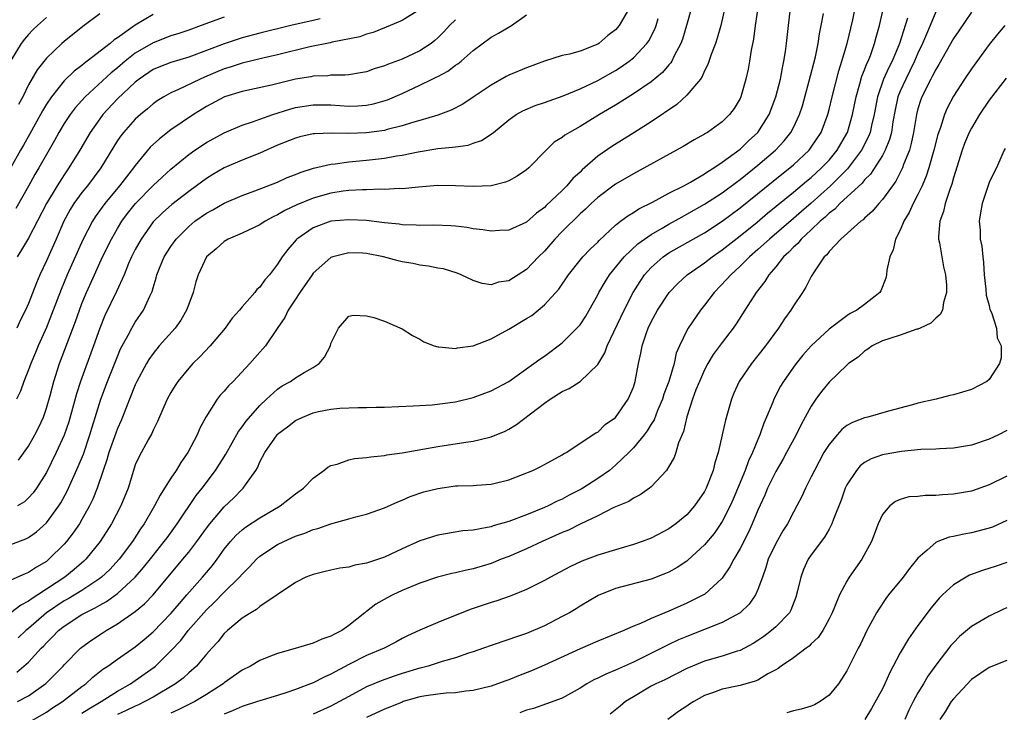
# Model space of a CAD drawing. Units: inches. Extents: x 2601000 to 2604000, y 1485000 to 1488000.
# Drawn here: x 2601618 to 2601729, y 1485682 to 1485760 of the extents above; entities that cross this region are included whole.
import ezdxf

# ---------------------------------------------------------------- set-up
doc = ezdxf.new("R2010")
doc.units = ezdxf.units.IN
doc.header["$MEASUREMENT"] = 0
doc.layers.add('LD26011485_2ft', color=226, linetype='Continuous')

msp = doc.modelspace()

# ---------------------------------------------------------------- linework, layer by layer
at = {"layer": 'LD26011485_2ft'}
for points, elevation in [([(2601625, 1485681.69), (2601625.79, 1485682.21), (2601627.16, 1485683), (2601629, 1485684.19), (2601630.45, 1485685), (2601631, 1485685.37), (2601633.12, 1485686.87), (2601633.27, 1485687), (2601635, 1485688.7), (2601636.11, 1485689.89), (2601636.96, 1485691), (2601639, 1485693.31), (2601639.87, 1485694.13), (2601641, 1485695.31), (2601642.71, 1485697), (2601643, 1485697.35), (2601643.83, 1485698.17), (2601644.61, 1485699), (2601645, 1485699.35), (2601647, 1485700.66), (2601647.69, 1485701), (2601648.6, 1485701.4), (2601649, 1485701.61), (2601650.05, 1485701.95), (2601651, 1485702.37), (2601651.53, 1485702.47), (2601653, 1485702.99), (2601655, 1485703.54), (2601655.79, 1485703.79), (2601657, 1485704.09), (2601659, 1485704.8), (2601660.52, 1485705.48), (2601661, 1485705.64), (2601661.92, 1485706.08), (2601663.43, 1485706.57), (2601665, 1485706.98), (2601667, 1485707.25), (2601667.27, 1485707.27), (2601669, 1485707.31), (2601669.35, 1485707.35), (2601671, 1485707.45), (2601673, 1485707.95), (2601674.53, 1485708.53), (2601675.69, 1485709), (2601676.58, 1485709.42), (2601677, 1485709.67), (2601679, 1485710.75), (2601679.14, 1485710.86), (2601679.45, 1485711), (2601682.78, 1485713.22), (2601683, 1485713.31), (2601683.84, 1485714.16), (2601685, 1485714.93), (2601686.43, 1485717), (2601687, 1485718.36), (2601687.21, 1485719), (2601687.59, 1485721), (2601687.84, 1485722.16), (2601687.98, 1485723), (2601688.47, 1485724.47), (2601688.67, 1485725), (2601689, 1485725.69), (2601689.72, 1485727), (2601691.03, 1485729), (2601691.99, 1485730.01), (2601693.06, 1485731), (2601695, 1485732.33), (2601695.86, 1485733), (2601697, 1485733.78), (2601699, 1485735.35), (2601700.92, 1485736.92), (2601702.09, 1485737.91), (2601705, 1485740.27), (2601706.48, 1485741.52), (2601707, 1485741.94), (2601708.17, 1485743), (2601709, 1485743.88), (2601709.92, 1485745), (2601711, 1485746.88), (2601711.06, 1485747), (2601711.65, 1485749), (2601712.04, 1485751), (2601712.47, 1485752.47), (2601712.69, 1485753.31), (2601713, 1485754.03), (2601713.26, 1485754.74), (2601713.4, 1485755), (2601713.66, 1485755.66), (2601714.13, 1485757), (2601714.31, 1485757.69), (2601714.69, 1485759), (2601715.59, 1485763)], 10388), ([(2601619, 1485680.65), (2601621, 1485681.82), (2601621.7, 1485682.3), (2601622.83, 1485683), (2601625, 1485684.7), (2601625.42, 1485685), (2601626.24, 1485685.76), (2601627.36, 1485686.64), (2601627.92, 1485687), (2601629, 1485687.77), (2601631, 1485689.18), (2601632, 1485690), (2601633, 1485690.86), (2601635, 1485692.92), (2601635.95, 1485694.05), (2601636.81, 1485695), (2601638.57, 1485697), (2601639.68, 1485698.32), (2601640.19, 1485699), (2601641, 1485700.13), (2601641.71, 1485701), (2601642.32, 1485701.68), (2601643, 1485702.3), (2601643.39, 1485702.61), (2601645, 1485703.67), (2601647.28, 1485705), (2601649, 1485706.35), (2601649.9, 1485707), (2601651, 1485708.13), (2601652.2, 1485709), (2601652.63, 1485709.37), (2601653, 1485709.54), (2601653.7, 1485709.7), (2601655, 1485710.18), (2601655.66, 1485710.34), (2601657, 1485710.44), (2601657.47, 1485710.53), (2601659, 1485710.68), (2601659.27, 1485710.73), (2601661, 1485710.98), (2601665, 1485711.69), (2601668.18, 1485712.18), (2601669, 1485712.28), (2601670.71, 1485712.71), (2601671, 1485712.76), (2601672.58, 1485713.42), (2601673, 1485713.64), (2601673.85, 1485714.15), (2601677, 1485716.57), (2601677.64, 1485717), (2601679, 1485717.86), (2601679.79, 1485718.21), (2601681, 1485719.01), (2601683, 1485720.91), (2601683.79, 1485722.21), (2601684.06, 1485723), (2601685.96, 1485727), (2601686.97, 1485729), (2601687.75, 1485730.25), (2601688.26, 1485731), (2601689, 1485731.81), (2601690.36, 1485733), (2601690.73, 1485733.27), (2601691, 1485733.44), (2601693.73, 1485735), (2601695, 1485735.7), (2601697, 1485737.01), (2601699, 1485738.52), (2601703.69, 1485742.31), (2601704.59, 1485743), (2601705, 1485743.36), (2601706.76, 1485745), (2601707, 1485745.32), (2601708.1, 1485747), (2601708.85, 1485749), (2601709, 1485749.57), (2601709.34, 1485751), (2601710.09, 1485753.91), (2601710.45, 1485755), (2601711.03, 1485757), (2601711.66, 1485759.66), (2601712.13, 1485761.87)], 10386), ([(2601697.29, 1485761), (2601696.82, 1485759), (2601696.42, 1485757.58), (2601696.23, 1485757), (2601695.75, 1485755.75), (2601695.38, 1485754.62), (2601695, 1485753.91), (2601694.73, 1485753.27), (2601694.54, 1485753), (2601693, 1485751.17), (2601691.87, 1485750.13), (2601689, 1485748.18), (2601687.05, 1485746.95), (2601684.58, 1485745.42), (2601683, 1485744.31), (2601681.23, 1485742.77), (2601681, 1485742.54), (2601680.2, 1485741.8), (2601679.53, 1485741), (2601679, 1485740.48), (2601677.21, 1485738.79), (2601677, 1485738.57), (2601676.09, 1485737.91), (2601675, 1485736.9), (2601673, 1485735.99), (2601671.96, 1485735.96), (2601671, 1485735.89), (2601670.06, 1485736.06), (2601669, 1485736.17), (2601668.29, 1485736.29), (2601667, 1485736.45), (2601666.49, 1485736.49), (2601664.55, 1485736.55), (2601663, 1485736.52), (2601662.56, 1485736.56), (2601661, 1485736.61), (2601660.67, 1485736.67), (2601659, 1485736.83), (2601657, 1485737.08), (2601655, 1485737.18), (2601653, 1485737), (2601651, 1485736.26), (2601649.17, 1485735), (2601649.08, 1485734.92), (2601648.15, 1485733.85), (2601647.52, 1485733), (2601647, 1485732.17), (2601646.09, 1485731), (2601645.57, 1485730.43), (2601645, 1485729.58), (2601644.68, 1485729.32), (2601644.45, 1485729), (2601643, 1485727.37), (2601642.7, 1485727), (2601641.89, 1485726.11), (2601641.1, 1485725), (2601639.43, 1485723), (2601638.25, 1485721.75), (2601637.48, 1485721), (2601637, 1485720.49), (2601635.78, 1485719), (2601635.47, 1485718.53), (2601635, 1485717.76), (2601634.58, 1485717), (2601633.5, 1485714.5), (2601633, 1485713.51), (2601632.85, 1485713.15), (2601632.45, 1485712.45), (2601631.43, 1485710.57), (2601631, 1485709.61), (2601630.79, 1485709), (2601630.19, 1485707), (2601629.38, 1485705), (2601628.31, 1485703), (2601627.03, 1485701), (2601625.42, 1485699), (2601625.21, 1485698.79), (2601624.14, 1485697.86), (2601623.09, 1485697), (2601620.03, 1485695), (2601619.39, 1485694.61), (2601619, 1485694.28), (2601618.14, 1485693.86), (2601617, 1485692.98)], 10378), ([(2601693.55, 1485761), (2601692.97, 1485759), (2601692.51, 1485757.49), (2601692.32, 1485757), (2601691.59, 1485755.59), (2601691.32, 1485755), (2601691.2, 1485754.8), (2601691, 1485754.58), (2601690.28, 1485753.72), (2601689, 1485752.69), (2601687, 1485751.34), (2601685, 1485750.07), (2601683.21, 1485749), (2601681, 1485747.65), (2601679.81, 1485747), (2601679.3, 1485746.7), (2601679, 1485746.43), (2601678.11, 1485745.89), (2601677.18, 1485745), (2601675.26, 1485743), (2601675, 1485742.78), (2601673.94, 1485742.06), (2601673, 1485741.55), (2601672.61, 1485741.39), (2601671, 1485740.98), (2601669, 1485740.9), (2601667, 1485741), (2601665, 1485741.01), (2601662.84, 1485740.84), (2601661, 1485740.67), (2601660.68, 1485740.68), (2601659, 1485740.59), (2601658.61, 1485740.61), (2601657, 1485740.55), (2601656.55, 1485740.55), (2601655, 1485740.45), (2601654.38, 1485740.38), (2601653, 1485740.17), (2601651, 1485739.61), (2601649.15, 1485738.85), (2601647.8, 1485738.2), (2601647, 1485737.72), (2601646.5, 1485737.5), (2601645.59, 1485737), (2601645, 1485736.61), (2601643, 1485735.66), (2601641.45, 1485735), (2601641, 1485734.73), (2601640.08, 1485733.92), (2601638.99, 1485733), (2601638.06, 1485731), (2601637.81, 1485730.19), (2601637.49, 1485729), (2601637, 1485727.69), (2601636.76, 1485727), (2601636.11, 1485725.89), (2601635.48, 1485725), (2601633.7, 1485723), (2601633, 1485722.15), (2601632.53, 1485721.47), (2601632.26, 1485721), (2601631.17, 1485719), (2601631, 1485718.63), (2601630.34, 1485717), (2601629.57, 1485715), (2601629.4, 1485714.6), (2601629, 1485713.72), (2601628.81, 1485713.19), (2601628.02, 1485711), (2601627.8, 1485710.2), (2601627.39, 1485709), (2601626.72, 1485707), (2601626.23, 1485705.77), (2601625.86, 1485705), (2601625, 1485703.46), (2601624.73, 1485703), (2601624.03, 1485701.97), (2601623.28, 1485701), (2601623, 1485700.69), (2601621.29, 1485699), (2601621, 1485698.77), (2601619.88, 1485698.12), (2601619, 1485697.51), (2601618.62, 1485697.38), (2601617, 1485696.65)], 10376), ([(2601663, 1485760.8), (2601661, 1485759.57), (2601659.19, 1485758.81), (2601657.76, 1485758.24), (2601657, 1485758.03), (2601656.25, 1485757.75), (2601653.15, 1485757.15), (2601652.92, 1485757.08), (2601650.61, 1485756.61), (2601647, 1485755.71), (2601645.34, 1485755.34), (2601643, 1485754.77), (2601641.67, 1485754.33), (2601641, 1485754.13), (2601638.79, 1485753.21), (2601638.3, 1485753), (2601635.77, 1485751.77), (2601635, 1485751.44), (2601634.2, 1485751), (2601633.46, 1485750.54), (2601633, 1485750.21), (2601632.36, 1485749.64), (2601631.57, 1485749), (2601631, 1485748.49), (2601629.67, 1485747), (2601629.38, 1485746.62), (2601629, 1485746.07), (2601627.11, 1485743), (2601625.62, 1485741), (2601625, 1485740.23), (2601624.1, 1485739), (2601623.68, 1485738.32), (2601622.95, 1485737), (2601622.09, 1485735), (2601621, 1485732.55), (2601620.28, 1485731), (2601619.9, 1485730.1), (2601619, 1485727.77), (2601618.65, 1485727), (2601618.08, 1485725.92), (2601617.66, 1485725)], 10366), ([(2601617.68, 1485686.32), (2601619, 1485687.43), (2601620.42, 1485689), (2601620.71, 1485689.29), (2601621, 1485689.63), (2601621.7, 1485690.3), (2601622.36, 1485691), (2601623, 1485691.5), (2601625, 1485692.78), (2601625.38, 1485693), (2601626.47, 1485693.53), (2601627, 1485693.86), (2601627.75, 1485694.25), (2601629, 1485695.15), (2601631, 1485697), (2601631.93, 1485698.07), (2601633, 1485699.44), (2601634.26, 1485701), (2601634.57, 1485701.43), (2601635.71, 1485703), (2601637.84, 1485706.16), (2601638.52, 1485707), (2601640.03, 1485709), (2601641.19, 1485710.81), (2601642.62, 1485713.38), (2601643, 1485713.88), (2601643.45, 1485714.55), (2601645, 1485716.3), (2601645.75, 1485717), (2601647, 1485718.14), (2601647.51, 1485718.49), (2601648.43, 1485719), (2601649, 1485719.39), (2601650, 1485720), (2601651, 1485720.57), (2601651.67, 1485721), (2601652.26, 1485721.74), (2601652.93, 1485723), (2601653, 1485723.26), (2601653.86, 1485725), (2601655, 1485726.34), (2601655.55, 1485726.45), (2601657, 1485726.38), (2601657.83, 1485726.17), (2601659, 1485725.78), (2601661, 1485724.91), (2601662.17, 1485724.17), (2601663, 1485723.75), (2601663.45, 1485723.45), (2601664.61, 1485723), (2601665, 1485722.89), (2601665.11, 1485722.89), (2601667, 1485722.7), (2601667.24, 1485722.76), (2601669, 1485723.01), (2601671, 1485723.8), (2601673, 1485724.86), (2601675, 1485726.06), (2601675.57, 1485726.43), (2601676.3, 1485727), (2601677, 1485727.6), (2601678.61, 1485729.39), (2601679.7, 1485731), (2601681, 1485732.63), (2601681.32, 1485733), (2601682.14, 1485733.86), (2601683, 1485734.67), (2601683.16, 1485734.84), (2601685, 1485736.57), (2601685.55, 1485737), (2601686.37, 1485737.63), (2601687, 1485737.99), (2601687.6, 1485738.4), (2601689.14, 1485739.14), (2601691, 1485740.15), (2601692.66, 1485741), (2601693.41, 1485741.41), (2601695, 1485742.34), (2601695.38, 1485742.62), (2601696.03, 1485743), (2601697, 1485743.64), (2601699, 1485745.12), (2601699.95, 1485746.05), (2601700.99, 1485747), (2601702.27, 1485749), (2601703.03, 1485751), (2601703.53, 1485753), (2601703.75, 1485754.25), (2601703.93, 1485755), (2601704.11, 1485756.11), (2601704.22, 1485757), (2601704.43, 1485759), (2601704.62, 1485760.62)], 10382), ([(2601686.58, 1485761), (2601685.42, 1485759), (2601685, 1485758.52), (2601684.12, 1485757.88), (2601683.11, 1485757), (2601683, 1485756.93), (2601681, 1485756.14), (2601679.81, 1485755.81), (2601679, 1485755.63), (2601677.01, 1485754.99), (2601675, 1485754.25), (2601673, 1485753.44), (2601672.7, 1485753.3), (2601671, 1485752.32), (2601669, 1485750.94), (2601667.82, 1485750.18), (2601666.5, 1485749.5), (2601665, 1485748.94), (2601663, 1485748.33), (2601662.06, 1485748.06), (2601661, 1485747.72), (2601659.31, 1485747.31), (2601659, 1485747.22), (2601657, 1485746.95), (2601655, 1485746.87), (2601653.09, 1485746.91), (2601651.15, 1485746.85), (2601651, 1485746.83), (2601649.5, 1485746.5), (2601649, 1485746.36), (2601647, 1485745.55), (2601645, 1485744.68), (2601643, 1485743.88), (2601641, 1485743.02), (2601639.72, 1485742.28), (2601639, 1485741.83), (2601637.89, 1485741), (2601637, 1485740.37), (2601635.09, 1485738.91), (2601634.04, 1485737.97), (2601633, 1485736.93), (2601631.65, 1485735), (2601631, 1485733.83), (2601630.58, 1485733), (2601630.25, 1485732.25), (2601629.73, 1485731), (2601628.89, 1485729.11), (2601627.59, 1485726.41), (2601627, 1485725), (2601626.31, 1485723), (2601624.85, 1485719), (2601624.4, 1485717.6), (2601623.95, 1485715.95), (2601623.53, 1485714.47), (2601623, 1485712.96), (2601622.1, 1485711), (2601621, 1485708.78), (2601619.89, 1485707), (2601619.52, 1485706.48), (2601619, 1485705.9), (2601618.53, 1485705.47), (2601617.77, 1485705)], 10372), ([(2601701.01, 1485761), (2601700.71, 1485759), (2601700.51, 1485757.49), (2601700.25, 1485756.25), (2601700.05, 1485755), (2601699.89, 1485754.11), (2601699.64, 1485753), (2601699.09, 1485751), (2601699, 1485750.81), (2601698.32, 1485749.68), (2601697.82, 1485749), (2601697, 1485748.2), (2601695.33, 1485747), (2601695.12, 1485746.88), (2601695, 1485746.8), (2601693.84, 1485746.16), (2601692.6, 1485745.4), (2601687, 1485742.34), (2601685, 1485741.17), (2601683, 1485739.68), (2601682.26, 1485739), (2601681.63, 1485738.37), (2601681, 1485737.83), (2601679, 1485735.86), (2601678.17, 1485735), (2601677, 1485733.64), (2601676.35, 1485733), (2601675, 1485731.59), (2601674.05, 1485731), (2601673, 1485730.32), (2601671.84, 1485730.16), (2601671, 1485729.87), (2601670.01, 1485730.01), (2601669, 1485730.34), (2601667.63, 1485731), (2601667.18, 1485731.18), (2601665.64, 1485731.64), (2601665, 1485731.74), (2601663.97, 1485731.97), (2601663, 1485732.07), (2601662.24, 1485732.24), (2601661, 1485732.46), (2601660.56, 1485732.56), (2601658.92, 1485733), (2601657, 1485733.38), (2601656.59, 1485733.41), (2601655, 1485733.47), (2601653.21, 1485733), (2601653, 1485732.93), (2601651, 1485731.16), (2601650.88, 1485731), (2601649.49, 1485729), (2601649, 1485728.23), (2601648.18, 1485727), (2601647.82, 1485726.18), (2601646.94, 1485724.94), (2601645.64, 1485723), (2601645.35, 1485722.65), (2601645, 1485722.3), (2601643.88, 1485721), (2601641.99, 1485719), (2601641.49, 1485718.51), (2601641, 1485717.92), (2601640.55, 1485717.45), (2601640.19, 1485717), (2601638.92, 1485715), (2601638.26, 1485713.74), (2601637.95, 1485713), (2601636.9, 1485711), (2601636.11, 1485709.89), (2601635.58, 1485709), (2601635, 1485708.14), (2601634.29, 1485707), (2601633.78, 1485706.22), (2601633.16, 1485705), (2601632.01, 1485703), (2601631.59, 1485702.41), (2601630.67, 1485701), (2601629.17, 1485699), (2601628.13, 1485697.87), (2601627.2, 1485697), (2601627, 1485696.85), (2601625, 1485695.51), (2601623.45, 1485694.55), (2601623, 1485694.32), (2601621.01, 1485693), (2601619, 1485691.23), (2601618.7, 1485691), (2601617.81, 1485690.19)], 10380), ([(2601633, 1485760.25), (2601631, 1485759.05), (2601629, 1485757.64), (2601628.61, 1485757.39), (2601628.17, 1485757), (2601625.6, 1485755), (2601625.25, 1485754.75), (2601625, 1485754.52), (2601624.13, 1485753.87), (2601623, 1485752.78), (2601621.56, 1485751), (2601621, 1485750.17), (2601620.56, 1485749.44), (2601620.34, 1485749), (2601619.15, 1485746.85), (2601618.43, 1485745.57), (2601618.1, 1485745), (2601617, 1485743.04)], 10360), ([(2601621, 1485759.9), (2601620, 1485759), (2601619.49, 1485758.51), (2601619, 1485758), (2601618.53, 1485757.47), (2601618.17, 1485757), (2601617, 1485755.09)], 10356), ([(2601617, 1485700.68), (2601618.7, 1485701.3), (2601619, 1485701.45), (2601619.9, 1485702.1), (2601621, 1485703.09), (2601622.4, 1485705), (2601622.64, 1485705.36), (2601623.34, 1485706.66), (2601624.58, 1485709.42), (2601625.16, 1485710.84), (2601625.9, 1485713), (2601626.15, 1485713.85), (2601627.12, 1485717), (2601627.87, 1485719), (2601629, 1485721.81), (2601629.35, 1485722.65), (2601630.21, 1485724.21), (2601630.61, 1485725), (2601631, 1485725.66), (2601631.93, 1485727), (2601632.67, 1485728.67), (2601632.88, 1485729.12), (2601633, 1485729.54), (2601633.35, 1485730.65), (2601633.43, 1485731), (2601633.72, 1485731.72), (2601634.26, 1485733), (2601635, 1485734.17), (2601635.59, 1485735), (2601637, 1485736.42), (2601637.71, 1485737), (2601639, 1485737.91), (2601639.71, 1485738.29), (2601641, 1485739.04), (2601643, 1485739.91), (2601644.43, 1485740.43), (2601647, 1485741.42), (2601648.09, 1485741.91), (2601649, 1485742.25), (2601649.52, 1485742.48), (2601651.04, 1485742.96), (2601653, 1485743.43), (2601653.47, 1485743.47), (2601655, 1485743.7), (2601657, 1485743.89), (2601658, 1485744), (2601659, 1485744.1), (2601660.35, 1485744.35), (2601661, 1485744.43), (2601662.82, 1485744.82), (2601665, 1485745.17), (2601666.68, 1485745.32), (2601667, 1485745.39), (2601668.42, 1485745.58), (2601669, 1485745.79), (2601669.93, 1485746.07), (2601671.14, 1485746.86), (2601671.28, 1485747), (2601673, 1485748.42), (2601673.81, 1485749), (2601674.56, 1485749.44), (2601675.97, 1485750.03), (2601677, 1485750.35), (2601679.12, 1485751.12), (2601681, 1485751.91), (2601683, 1485752.84), (2601685, 1485753.97), (2601685.63, 1485754.37), (2601686.53, 1485755), (2601687, 1485755.39), (2601688.52, 1485757), (2601688.72, 1485757.28), (2601689.41, 1485758.59), (2601689.55, 1485759), (2601689.79, 1485759.79)], 10374), ([(2601641, 1485759.96), (2601638.42, 1485759), (2601637, 1485758.49), (2601635.88, 1485758.12), (2601635, 1485757.85), (2601633, 1485757.08), (2601631, 1485755.89), (2601629.86, 1485755), (2601629, 1485754.26), (2601628.3, 1485753.7), (2601625.35, 1485751), (2601624.24, 1485749.76), (2601623.66, 1485749), (2601623, 1485747.99), (2601622.41, 1485747), (2601621.91, 1485746.09), (2601621, 1485744.53), (2601620.15, 1485743), (2601619.72, 1485742.28), (2601619, 1485740.95), (2601617.56, 1485738.44)], 10362), ([(2601667, 1485759.67), (2601666.34, 1485759), (2601665.7, 1485758.3), (2601665, 1485757.62), (2601664.67, 1485757.33), (2601664.26, 1485757), (2601663, 1485756.17), (2601661, 1485755.24), (2601659.36, 1485754.64), (2601659, 1485754.48), (2601657.86, 1485754.14), (2601657, 1485753.81), (2601656.32, 1485753.68), (2601655, 1485753.47), (2601654.58, 1485753.42), (2601653, 1485753.43), (2601652.63, 1485753.37), (2601651, 1485753.32), (2601650.74, 1485753.26), (2601649, 1485752.97), (2601646.3, 1485752.3), (2601643, 1485751.59), (2601641.01, 1485750.99), (2601639, 1485749.91), (2601637.53, 1485749), (2601635, 1485747.27), (2601633.71, 1485746.29), (2601632.68, 1485745.32), (2601631, 1485743.27), (2601630.81, 1485743), (2601629.22, 1485741), (2601627.57, 1485739), (2601626.49, 1485737.51), (2601626.17, 1485737), (2601625.09, 1485734.91), (2601623.32, 1485731), (2601622.65, 1485729.35), (2601621.78, 1485727), (2601621, 1485725.07), (2601620.06, 1485723), (2601619.76, 1485722.24), (2601619.24, 1485721), (2601619, 1485720.29), (2601618.47, 1485719), (2601618.08, 1485717.92), (2601617.63, 1485717)], 10368), ([(2601651.77, 1485759.77), (2601651, 1485759.56), (2601648.48, 1485759), (2601645, 1485758.16), (2601643, 1485757.62), (2601641, 1485756.97), (2601637, 1485755.47), (2601635, 1485754.87), (2601633.66, 1485754.34), (2601633, 1485754.06), (2601631.43, 1485753), (2601631, 1485752.66), (2601629, 1485750.77), (2601627.36, 1485749), (2601627, 1485748.53), (2601625.92, 1485747), (2601624.76, 1485745), (2601623.54, 1485743), (2601623, 1485742.23), (2601622.2, 1485741), (2601621, 1485739.02), (2601619, 1485735.12), (2601618.22, 1485733.78), (2601617.73, 1485733)], 10364), ([(2601617.74, 1485683), (2601619, 1485683.66), (2601620.95, 1485685.05), (2601622.87, 1485687), (2601623, 1485687.15), (2601624.84, 1485689), (2601625, 1485689.13), (2601626.09, 1485689.91), (2601627.29, 1485690.71), (2601627.74, 1485691), (2601629, 1485691.73), (2601631, 1485693.12), (2601632.02, 1485693.98), (2601633, 1485695), (2601636.35, 1485699), (2601637, 1485699.81), (2601637.91, 1485701), (2601639, 1485702.52), (2601639.37, 1485703), (2601641, 1485704.91), (2601642.07, 1485705.93), (2601643, 1485706.89), (2601643.13, 1485707), (2601643.39, 1485707.39), (2601644.55, 1485709), (2601644.72, 1485709.28), (2601645, 1485709.95), (2601645.55, 1485711), (2601646.94, 1485713), (2601647, 1485713.06), (2601648.12, 1485713.88), (2601649, 1485714.59), (2601649.85, 1485715), (2601651, 1485715.47), (2601651.61, 1485715.61), (2601653, 1485715.87), (2601653.98, 1485715.98), (2601656.07, 1485716.07), (2601657, 1485716.06), (2601658.09, 1485716.09), (2601659, 1485716.1), (2601662.24, 1485716.24), (2601664.38, 1485716.38), (2601667, 1485716.72), (2601669, 1485717.19), (2601671, 1485717.94), (2601673, 1485718.98), (2601675.82, 1485721), (2601676.5, 1485721.5), (2601677, 1485721.84), (2601679, 1485723.34), (2601680.84, 1485725.16), (2601681, 1485725.36), (2601681.65, 1485726.35), (2601682.04, 1485727), (2601683, 1485728.74), (2601683.13, 1485729), (2601683.81, 1485730.19), (2601684.33, 1485731), (2601685.98, 1485733), (2601687.52, 1485734.48), (2601689, 1485735.52), (2601690.23, 1485736.23), (2601691, 1485736.69), (2601692.48, 1485737.52), (2601693, 1485737.79), (2601695, 1485738.92), (2601697, 1485740.22), (2601698.58, 1485741.42), (2601699, 1485741.72), (2601701, 1485743.32), (2601702.99, 1485745), (2601703.95, 1485746.05), (2601704.71, 1485747), (2601705, 1485747.56), (2601705.67, 1485749), (2601706, 1485750), (2601706.78, 1485752.78), (2601707.48, 1485755.48), (2601707.79, 1485757), (2601707.93, 1485758.07), (2601708.13, 1485759), (2601708.38, 1485760.38)], 10384), ([(2601617.85, 1485710.15), (2601619, 1485711.73), (2601619.72, 1485713), (2601620.15, 1485713.85), (2601620.67, 1485715), (2601621, 1485715.98), (2601621.42, 1485717.42), (2601621.83, 1485719), (2601622.46, 1485721), (2601624.26, 1485725.74), (2601624.71, 1485727), (2601625, 1485727.76), (2601625.51, 1485729), (2601626.4, 1485731), (2601627.32, 1485733), (2601628.31, 1485735), (2601629, 1485736.18), (2601629.5, 1485737), (2601630.13, 1485737.87), (2601631.01, 1485738.99), (2601633, 1485741.03), (2601634.02, 1485741.98), (2601635, 1485742.88), (2601637, 1485744.52), (2601637.69, 1485745), (2601639, 1485745.87), (2601641, 1485746.96), (2601643, 1485747.81), (2601644.18, 1485748.18), (2601645, 1485748.49), (2601646.46, 1485749), (2601648.38, 1485749.62), (2601649, 1485749.78), (2601651, 1485750.11), (2601653, 1485750.08), (2601655, 1485749.95), (2601656.02, 1485749.98), (2601657, 1485750.06), (2601657.79, 1485750.21), (2601659.34, 1485750.66), (2601661, 1485751.38), (2601663, 1485752.31), (2601664.39, 1485753), (2601664.81, 1485753.19), (2601665, 1485753.3), (2601666.12, 1485753.88), (2601667, 1485754.54), (2601667.28, 1485754.72), (2601667.64, 1485755), (2601669, 1485756.21), (2601671, 1485757.7), (2601671.85, 1485758.15), (2601673.29, 1485759), (2601675, 1485760.2)], 10370), ([(2601627, 1485760.32), (2601625.11, 1485758.89), (2601623, 1485757.22), (2601622.75, 1485757), (2601621, 1485755.35), (2601619.96, 1485754.04), (2601619, 1485752.33), (2601618.35, 1485751), (2601617.88, 1485750.12)], 10358), ([(2601717.84, 1485759.84), (2601716.93, 1485757), (2601716.09, 1485755), (2601715.72, 1485754.28), (2601715.14, 1485753), (2601714.43, 1485751), (2601714.06, 1485749), (2601713.76, 1485747.76), (2601713.61, 1485747), (2601713.44, 1485746.55), (2601712.65, 1485745), (2601711.09, 1485742.91), (2601709.17, 1485741), (2601707, 1485739.05), (2601705.9, 1485738.1), (2601705, 1485737.3), (2601702.3, 1485735), (2601701, 1485733.82), (2601700.04, 1485733), (2601699, 1485731.96), (2601697.94, 1485731), (2601697.52, 1485730.48), (2601696.08, 1485729), (2601695, 1485727.57), (2601694.54, 1485727), (2601693.16, 1485725), (2601693, 1485724.71), (2601692.19, 1485723), (2601691.83, 1485722.17), (2601691.57, 1485721), (2601690.98, 1485719), (2601690.44, 1485717.56), (2601690.28, 1485717), (2601689.73, 1485715.73), (2601689.32, 1485714.68), (2601689, 1485714.19), (2601688.55, 1485713.45), (2601688.21, 1485713), (2601687, 1485711.52), (2601686.5, 1485711), (2601685, 1485709.58), (2601684.3, 1485709), (2601683, 1485708.07), (2601681.3, 1485707), (2601681.12, 1485706.89), (2601679.79, 1485706.21), (2601679, 1485705.77), (2601678.45, 1485705.55), (2601677.41, 1485705), (2601677, 1485704.81), (2601675, 1485703.99), (2601673, 1485703.26), (2601671.25, 1485702.75), (2601671, 1485702.67), (2601670.56, 1485702.56), (2601669, 1485702.29), (2601667.81, 1485702.19), (2601665, 1485701.71), (2601663, 1485701.08), (2601661, 1485700.19), (2601659, 1485699.25), (2601657, 1485698.56), (2601655.67, 1485698.33), (2601655, 1485698.13), (2601653.98, 1485698.02), (2601653, 1485697.77), (2601652.35, 1485697.65), (2601651, 1485697.31), (2601650.18, 1485697), (2601649, 1485696.38), (2601646.96, 1485695), (2601645, 1485693.7), (2601644.63, 1485693.37), (2601643.98, 1485693), (2601643, 1485692.38), (2601641.35, 1485691), (2601641, 1485690.67), (2601640.27, 1485689.73), (2601639.59, 1485689), (2601639, 1485688.34), (2601637.88, 1485687), (2601637, 1485686.23), (2601636.37, 1485685.63), (2601635.52, 1485685), (2601633, 1485683.52), (2601632.06, 1485683), (2601631.35, 1485682.65), (2601631, 1485682.5), (2601629.99, 1485682.01), (2601629, 1485681.54)], 10390), ([(2601721, 1485760.55), (2601720.37, 1485759), (2601719.95, 1485758.05), (2601719.52, 1485757), (2601719, 1485755.92), (2601718.61, 1485755), (2601718.09, 1485753.91), (2601717.62, 1485753), (2601717, 1485751.63), (2601716.75, 1485751), (2601716.44, 1485749.55), (2601716.19, 1485748.19), (2601716.02, 1485747), (2601715.81, 1485746.19), (2601715.32, 1485745), (2601715, 1485744.41), (2601713.68, 1485742.32), (2601713, 1485741.65), (2601712.71, 1485741.29), (2601710.23, 1485739), (2601709.64, 1485738.36), (2601709, 1485737.9), (2601708.55, 1485737.45), (2601708.01, 1485737), (2601707, 1485736.05), (2601705.85, 1485735), (2601705.48, 1485734.52), (2601705, 1485734.1), (2601704.47, 1485733.53), (2601703.88, 1485733), (2601703, 1485731.88), (2601702.22, 1485731), (2601701.78, 1485730.22), (2601700.82, 1485729), (2601699.55, 1485727), (2601698.54, 1485725.46), (2601698.23, 1485725), (2601697, 1485723.39), (2601695.99, 1485722.01), (2601695.38, 1485721), (2601695, 1485720.3), (2601694.42, 1485719), (2601694.04, 1485718.04), (2601693.66, 1485717), (2601693.01, 1485715.01), (2601692.64, 1485713.36), (2601692.08, 1485712.08), (2601691.77, 1485711), (2601691.57, 1485710.43), (2601691, 1485709.44), (2601690.71, 1485709), (2601689, 1485707.16), (2601688.81, 1485707), (2601687.76, 1485706.24), (2601687, 1485705.89), (2601686.48, 1485705.52), (2601684.81, 1485704.81), (2601683, 1485703.9), (2601681, 1485702.96), (2601679.71, 1485702.29), (2601679, 1485702.01), (2601676.76, 1485701), (2601675, 1485700.17), (2601673, 1485699.33), (2601672.13, 1485699), (2601671, 1485698.54), (2601669, 1485697.93), (2601668.23, 1485697.77), (2601667, 1485697.48), (2601666.6, 1485697.4), (2601664.98, 1485697), (2601663, 1485696.32), (2601661, 1485695.48), (2601659.96, 1485695), (2601659.32, 1485694.68), (2601658.04, 1485693.96), (2601657, 1485693.15), (2601656.91, 1485693.09), (2601656.81, 1485693), (2601655, 1485691.55), (2601654.23, 1485691), (2601653.41, 1485690.59), (2601653, 1485690.36), (2601651.97, 1485690.03), (2601651, 1485689.58), (2601648.97, 1485688.97), (2601647, 1485688.43), (2601646.03, 1485688.03), (2601645, 1485687.64), (2601643.95, 1485687), (2601643, 1485686.53), (2601641, 1485685.12), (2601640.86, 1485685), (2601639, 1485683.8), (2601637.68, 1485683), (2601635.9, 1485682.1), (2601635, 1485681.71)], 10392), ([(2601725, 1485760.53), (2601723.58, 1485758.42), (2601723, 1485757.54), (2601721.36, 1485754.64), (2601721, 1485754.07), (2601720.65, 1485753.35), (2601720.45, 1485753), (2601719.44, 1485751), (2601719.32, 1485750.68), (2601719, 1485749.66), (2601718.83, 1485749), (2601718.51, 1485747), (2601718.24, 1485745.76), (2601718.03, 1485745), (2601717.38, 1485743.38), (2601717.25, 1485743), (2601716.5, 1485741.5), (2601716.12, 1485741), (2601715, 1485739.45), (2601714.58, 1485739), (2601713.87, 1485738.13), (2601713, 1485737.35), (2601712.83, 1485737.17), (2601712.57, 1485737), (2601710.31, 1485735), (2601709, 1485733.62), (2601708.76, 1485733.24), (2601708.46, 1485733), (2601707.31, 1485731.31), (2601707, 1485730.81), (2601706.4, 1485729.6), (2601706.03, 1485729), (2601705, 1485727.51), (2601704.69, 1485727), (2601703.98, 1485726.02), (2601703.3, 1485725), (2601701.84, 1485723), (2601701, 1485721.9), (2601700.28, 1485721), (2601698.89, 1485719), (2601698.31, 1485717.69), (2601698.02, 1485717), (2601697.34, 1485714.66), (2601696.99, 1485712.99), (2601696.54, 1485711), (2601696.16, 1485709.84), (2601695.97, 1485709), (2601695.2, 1485707), (2601695, 1485706.62), (2601693.87, 1485705), (2601693, 1485704.02), (2601691.79, 1485703), (2601691, 1485702.42), (2601689, 1485701.38), (2601687.98, 1485701), (2601687, 1485700.67), (2601685, 1485700.08), (2601683, 1485699.45), (2601681.21, 1485698.79), (2601679.84, 1485698.16), (2601677.67, 1485697), (2601677, 1485696.61), (2601676.25, 1485696.25), (2601675, 1485695.62), (2601673.13, 1485694.87), (2601671.66, 1485694.34), (2601671, 1485694.14), (2601669.68, 1485693.68), (2601668.65, 1485693.35), (2601665, 1485691.89), (2601663, 1485691.03), (2601661.61, 1485690.39), (2601661, 1485690.09), (2601660.3, 1485689.7), (2601658.99, 1485689), (2601657, 1485688.17), (2601655, 1485687.19), (2601653, 1485686.09), (2601652.24, 1485685.76), (2601651, 1485685.13), (2601649, 1485684.38), (2601648.04, 1485684.04), (2601647, 1485683.7), (2601645, 1485683.1), (2601644.74, 1485683), (2601643, 1485682.47), (2601642, 1485682), (2601641, 1485681.59)], 10394), ([(2601728.78, 1485759), (2601727.95, 1485758.05), (2601727, 1485756.88), (2601725, 1485754.14), (2601724.24, 1485753), (2601723, 1485751.07), (2601722.29, 1485749.71), (2601722, 1485749), (2601721.53, 1485747.53), (2601721.25, 1485746.75), (2601720.79, 1485745), (2601720.22, 1485743), (2601719.93, 1485742.07), (2601719.48, 1485741), (2601719, 1485740), (2601718.47, 1485739), (2601718.01, 1485737.99), (2601717.4, 1485737), (2601717, 1485736.02), (2601716.48, 1485735), (2601716.21, 1485733.79), (2601715.84, 1485733), (2601715.51, 1485731.51), (2601715.45, 1485731), (2601715.38, 1485730.62), (2601714.81, 1485729.19), (2601714.7, 1485729), (2601713, 1485727.65), (2601712.13, 1485727), (2601711.38, 1485726.62), (2601711, 1485726.36), (2601709, 1485724.87), (2601707, 1485723), (2601706.05, 1485721.95), (2601705.3, 1485721), (2601705, 1485720.6), (2601703.89, 1485719), (2601703.55, 1485718.45), (2601702.79, 1485717), (2601702.67, 1485716.67), (2601701.98, 1485715), (2601701.68, 1485714.32), (2601701.23, 1485713), (2601701, 1485712.48), (2601700.39, 1485711), (2601699.93, 1485710.07), (2601699.56, 1485709), (2601698.23, 1485705.77), (2601697.89, 1485705), (2601697, 1485703.25), (2601696.08, 1485701.92), (2601695, 1485700.63), (2601693.11, 1485698.89), (2601693, 1485698.81), (2601691.92, 1485698.08), (2601691, 1485697.57), (2601690.6, 1485697.4), (2601689, 1485696.78), (2601685, 1485695.71), (2601683.06, 1485694.94), (2601681, 1485693.72), (2601680.56, 1485693.44), (2601679.81, 1485693), (2601679, 1485692.56), (2601677, 1485691.53), (2601675, 1485690.66), (2601673.74, 1485690.26), (2601673, 1485689.98), (2601671, 1485689.31), (2601670.14, 1485689), (2601669, 1485688.61), (2601668.45, 1485688.45), (2601667, 1485687.94), (2601665.51, 1485687.51), (2601663.92, 1485687), (2601663.19, 1485686.81), (2601663, 1485686.77), (2601661, 1485686.16), (2601660.12, 1485685.88), (2601658.65, 1485685.35), (2601657, 1485684.65), (2601655, 1485683.57), (2601653.97, 1485683), (2601653, 1485682.49), (2601651, 1485681.6)], 10396), ([(2601728.9, 1485753.1), (2601727, 1485750.62), (2601725.91, 1485749), (2601725, 1485747.47), (2601724.76, 1485747), (2601724.24, 1485745.76), (2601723.96, 1485745), (2601723, 1485741.89), (2601722.81, 1485741.19), (2601722.58, 1485740.58), (2601722.05, 1485739), (2601721.88, 1485738.12), (2601721.44, 1485737), (2601721.3, 1485735.3), (2601721.32, 1485735), (2601721.43, 1485734.57), (2601721.7, 1485733), (2601721.87, 1485731.87), (2601722.1, 1485731), (2601722.19, 1485729.81), (2601722.2, 1485729), (2601721.87, 1485727.87), (2601721.74, 1485727), (2601721.49, 1485726.51), (2601721, 1485726.13), (2601720.44, 1485725.56), (2601719.26, 1485725), (2601719, 1485724.89), (2601718.86, 1485724.86), (2601717, 1485724.21), (2601715.84, 1485723.84), (2601715, 1485723.55), (2601713.86, 1485723), (2601713.37, 1485722.63), (2601713, 1485722.42), (2601712.27, 1485721.73), (2601711.2, 1485721), (2601711, 1485720.83), (2601709, 1485718.92), (2601708.15, 1485717.85), (2601707.53, 1485717), (2601707, 1485716.23), (2601705.85, 1485714.15), (2601705.3, 1485713), (2601704.22, 1485711), (2601703.79, 1485710.21), (2601703, 1485708.88), (2601702.09, 1485707), (2601701.77, 1485706.23), (2601701, 1485704.54), (2601700.37, 1485703), (2601699.94, 1485702.06), (2601699, 1485700.22), (2601698.28, 1485699), (2601697.86, 1485698.14), (2601697, 1485696.88), (2601695, 1485695.06), (2601694.9, 1485695), (2601693, 1485694.07), (2601692.25, 1485693.75), (2601691, 1485693.18), (2601689, 1485692.35), (2601687.8, 1485691.8), (2601687, 1485691.49), (2601685.91, 1485691), (2601683, 1485689.79), (2601681, 1485688.93), (2601677, 1485687.09), (2601675.55, 1485686.45), (2601674.1, 1485685.9), (2601673, 1485685.46), (2601672.65, 1485685.35), (2601671.73, 1485685), (2601671, 1485684.75), (2601669, 1485684.24), (2601668.16, 1485684.16), (2601667, 1485683.99), (2601665.96, 1485683.96), (2601665, 1485683.85), (2601663.67, 1485683.67), (2601663, 1485683.54), (2601661.13, 1485683), (2601661, 1485682.96), (2601659.63, 1485682.37), (2601659, 1485682.14), (2601657, 1485681.2)], 10398), ([(2601728.81, 1485745.19), (2601728.69, 1485745), (2601728.41, 1485744.41), (2601727.82, 1485743), (2601727.53, 1485742.47), (2601727, 1485741.35), (2601726.22, 1485739), (2601726.03, 1485737.97), (2601725.89, 1485737), (2601725.99, 1485735.99), (2601726.01, 1485735), (2601726.19, 1485734.19), (2601726.28, 1485733), (2601726.38, 1485732.38), (2601726.45, 1485731), (2601726.63, 1485729.37), (2601726.68, 1485728.68), (2601727, 1485727.54), (2601727.09, 1485727.09), (2601727.26, 1485726.74), (2601727.82, 1485725), (2601727.91, 1485723.91), (2601728.36, 1485723), (2601728.34, 1485721.66), (2601728.15, 1485721), (2601727, 1485719.21), (2601726.74, 1485719), (2601725, 1485718.11), (2601723, 1485717.49), (2601722.6, 1485717.4), (2601721.05, 1485717), (2601719, 1485716.54), (2601718.38, 1485716.38), (2601715.67, 1485715.67), (2601713.36, 1485715), (2601713, 1485714.91), (2601711.62, 1485714.38), (2601711, 1485714.03), (2601710.42, 1485713.58), (2601709.91, 1485713), (2601709, 1485711.92), (2601708.43, 1485711), (2601707.35, 1485709), (2601707, 1485708.26), (2601706.36, 1485707), (2601705.94, 1485706.06), (2601705.39, 1485705), (2601705, 1485704.31), (2601704.32, 1485703), (2601703.81, 1485702.19), (2601703, 1485700.78), (2601702.17, 1485699), (2601701.9, 1485698.1), (2601701.5, 1485697), (2601701, 1485695.59), (2601700.75, 1485695), (2601700.03, 1485693.97), (2601699, 1485692.99), (2601697, 1485691.89), (2601693, 1485690.33), (2601692.06, 1485689.94), (2601691, 1485689.43), (2601687, 1485687.45), (2601685, 1485686.53), (2601683.9, 1485686.1), (2601683, 1485685.64), (2601682.55, 1485685.45), (2601681.75, 1485685), (2601681, 1485684.52), (2601679, 1485683.41), (2601677.25, 1485682.75), (2601675.76, 1485682.24), (2601675, 1485682.03), (2601674.25, 1485681.75)], 10400), ([(2601729, 1485713.47), (2601728.07, 1485713), (2601727, 1485712.5), (2601725, 1485711.85), (2601723, 1485711.51), (2601721.43, 1485711.43), (2601721, 1485711.39), (2601719.33, 1485711.33), (2601717.13, 1485711.13), (2601715.21, 1485710.79), (2601715, 1485710.75), (2601713.72, 1485710.28), (2601713, 1485709.87), (2601712.5, 1485709.5), (2601712.08, 1485709), (2601711, 1485707.37), (2601710.82, 1485707), (2601710.35, 1485705.65), (2601709.5, 1485703.5), (2601709.33, 1485703), (2601709, 1485702.4), (2601708.49, 1485701.51), (2601707, 1485699.5), (2601706.67, 1485699), (2601706.14, 1485697.86), (2601705.82, 1485697), (2601705.46, 1485695.46), (2601705.26, 1485694.74), (2601704.7, 1485693.3), (2601704.54, 1485693), (2601703, 1485691.41), (2601702.54, 1485691), (2601701.66, 1485690.34), (2601701, 1485689.88), (2601700.47, 1485689.53), (2601699, 1485688.75), (2601698.66, 1485688.66), (2601697, 1485688.11), (2601695, 1485687.55), (2601693.63, 1485687), (2601693, 1485686.72), (2601690.53, 1485685.47), (2601689.51, 1485685), (2601689, 1485684.73), (2601687, 1485683.55), (2601686.13, 1485683), (2601685.51, 1485682.49), (2601684.39, 1485681.61)], 10402), ([(2601729, 1485708.35), (2601727, 1485707.36), (2601725, 1485706.67), (2601723, 1485706.32), (2601721.74, 1485706.26), (2601721, 1485706.18), (2601719.82, 1485706.18), (2601719, 1485706.08), (2601717.99, 1485706.01), (2601717, 1485705.72), (2601716.49, 1485705.51), (2601715.82, 1485705), (2601715, 1485704.03), (2601714.54, 1485703), (2601713.76, 1485701), (2601712.68, 1485699), (2601711.98, 1485698.02), (2601711.28, 1485697), (2601711, 1485696.55), (2601710.16, 1485695), (2601709.62, 1485693.62), (2601709.34, 1485693), (2601709, 1485692.31), (2601708.29, 1485691), (2601707.78, 1485690.22), (2601707, 1485689.49), (2601706.76, 1485689.24), (2601706.41, 1485689), (2601705, 1485687.94), (2601703.61, 1485687), (2601703.28, 1485686.72), (2601703, 1485686.59), (2601702.13, 1485686.13), (2601701, 1485685.43), (2601700.71, 1485685.29), (2601699, 1485684.8), (2601697, 1485684.39), (2601696.02, 1485684.02), (2601695, 1485683.68), (2601693.79, 1485683), (2601693.3, 1485682.7), (2601693, 1485682.48), (2601692.09, 1485681.91), (2601690.87, 1485681)], 10404), ([(2601729, 1485703.38), (2601727.38, 1485702.62), (2601727, 1485702.49), (2601725, 1485701.96), (2601724.17, 1485701.83), (2601723, 1485701.57), (2601722.51, 1485701.49), (2601721.24, 1485701), (2601721, 1485700.9), (2601720.03, 1485700.03), (2601719, 1485699.14), (2601718.03, 1485697.97), (2601717.32, 1485697), (2601715.7, 1485695), (2601715.4, 1485694.6), (2601714.59, 1485693.41), (2601714.34, 1485693), (2601713.26, 1485691), (2601712.53, 1485689.47), (2601712.27, 1485689), (2601711.28, 1485687), (2601711, 1485686.46), (2601710.05, 1485685), (2601709, 1485683.74), (2601708.01, 1485683), (2601707.37, 1485682.63), (2601707, 1485682.48), (2601705.86, 1485682.14), (2601705, 1485681.96), (2601704.25, 1485681.75)], 10406), ([(2601729, 1485698.63), (2601727.78, 1485698.22), (2601726.26, 1485697.74), (2601724.79, 1485697.21), (2601724.41, 1485697), (2601723, 1485696.14), (2601721.75, 1485695), (2601721.37, 1485694.63), (2601720.47, 1485693.53), (2601719, 1485691.56), (2601717.93, 1485690.07), (2601717, 1485688.48), (2601715.81, 1485686.19), (2601715.28, 1485685), (2601715, 1485684.45), (2601713.78, 1485682.22), (2601713.01, 1485681)], 10408), ([(2601729, 1485693.53), (2601728.62, 1485693.38), (2601727, 1485692.62), (2601725, 1485691.44), (2601723.68, 1485690.32), (2601723, 1485689.63), (2601722.7, 1485689.3), (2601721, 1485687.1), (2601720.12, 1485685.88), (2601719.62, 1485685), (2601719, 1485683.99), (2601718.46, 1485683), (2601717.97, 1485682.03), (2601717.51, 1485681)], 10410), ([(2601729, 1485687.61), (2601727, 1485686.85), (2601725, 1485685.48), (2601723, 1485683.33), (2601722.75, 1485683), (2601722.08, 1485681.92), (2601721.47, 1485681)], 10412)]:
    msp.add_lwpolyline(points, dxfattribs=dict(at, elevation=elevation))

doc.saveas('drawing.dxf')
